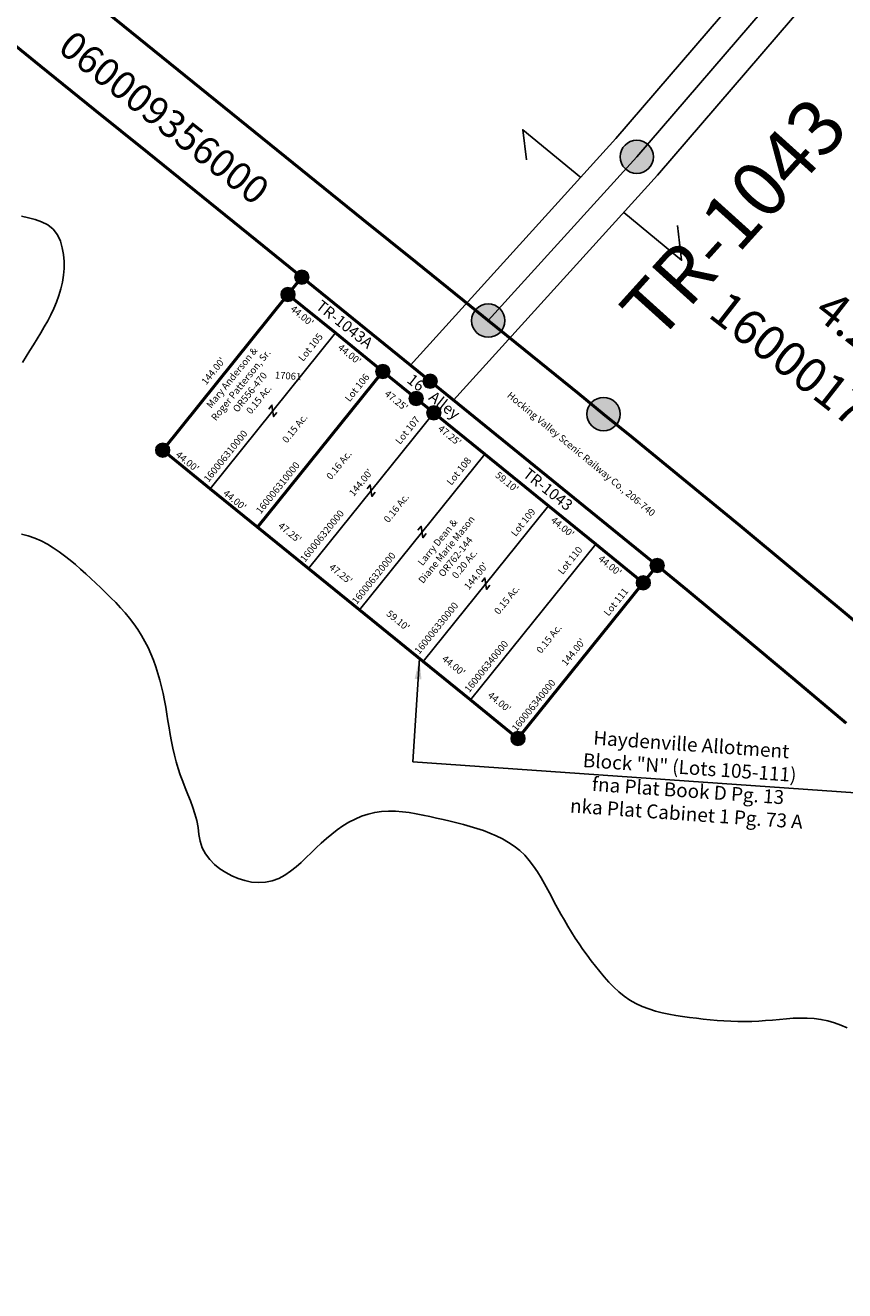
# Model space of a CAD drawing. Units: feet. Extents: x 1996007 to 2030646, y 503446 to 538895.
# Drawn here: x 2018798 to 2019389, y 535834 to 536745 of the extents above; entities that cross this region are included whole.
import ezdxf

# ---------------------------------------------------------------- set-up
doc = ezdxf.new("R2010")
doc.units = ezdxf.units.FT
doc.header["$MEASUREMENT"] = 0
doc.linetypes.add('ACAD_ISO08W100', pattern=[36, 24, -3, 6, -3])
doc.layers.add('ADDRESS', color=6, linetype='Continuous', plot=False)
for name, color, linetype in [('DIMENSION', 7, 'Continuous'), ('LOT NUMBER', 80, 'Continuous'), ('MONUMENT IRON PIN', 7, 'Continuous'), ('OWNER', 7, 'Continuous'), ('PARCEL NUMBER', 211, 'Continuous'), ('ROAD', 7, 'Continuous'), ('ROAD NAME and NUMBER', 80, 'Continuous'), ('SUBDIVISION TEXT', 7, 'Continuous'), ('TIE-IN', 7, 'Continuous'), ('TRACT LINE', 5, 'ACAD_ISO08W100'), ('WATER POND & LAKE', 4, 'Continuous')]:
    doc.layers.add(name, color=color, linetype=linetype)
doc.layers.add('MONUMENT IRON PIN HATCH', color=7, linetype='Continuous', true_color=0xffffff)
doc.layers.add('PROPERTY LINE', color=1, linetype='Continuous', lineweight=50)
doc.layers.add('USA HATCH', color=91, linetype='Continuous', lineweight=9)
doc.styles.add('BOLD', font='romand.shx', dxfattribs={"height": 50})
doc.styles.get("Standard").update_dxf_attribs({"font": 'romans.shx', "height": 40})
doc.dimstyles.new('STANDARD$7', dxfattribs={"dimtxt": 40, "dimasz": 40, "dimexe": 0.18, "dimexo": 0.0625, "dimgap": 0.09, "dimtad": 0, "dimdec": 0, "dimlfac": 400, "dimzin": 0, "dimdsep": 46, "dimtxsty": 'Standard', "dimcen": 0.09, "dimse1": 1, "dimse2": 1, "dimsd1": 1, "dimsd2": 1, "dimadec": 0, "dimazin": 0, "dimtfac": 1, "dimtdec": 0, "dimtix": 1, "dimtofl": 0, "dimtmove": 0, "dimatfit": 3, "dimfxl": 1, "dimtolj": 1, "dimtzin": 0, "dimarcsym": 0})

msp = doc.modelspace()

# ---------------------------------------------------------------- hatches: boundary and pattern name
at = {"layer": 'MONUMENT IRON PIN HATCH', "ltscale": 400}
h = msp.add_hatch(color=256, dxfattribs=at)
h.dxf.hatch_style = 1
edge = h.paths.add_edge_path()
edge.add_arc((2019238.92, 536650.62), 12, 0, 360)
h = msp.add_hatch(color=256, dxfattribs=at)
h.dxf.hatch_style = 1
edge = h.paths.add_edge_path()
edge.add_arc((2018997.68, 536563.91), 5, 0, 360)
h = msp.add_hatch(color=256, dxfattribs=at)
h.dxf.hatch_style = 1
edge = h.paths.add_edge_path()
edge.add_arc((2018987.65, 536551.44), 5, 0, 360)
h = msp.add_hatch(color=256, dxfattribs=at)
h.dxf.hatch_style = 1
edge = h.paths.add_edge_path()
edge.add_arc((2019131.91, 536532.6), 12, 0, 360)
h = msp.add_hatch(color=256, dxfattribs=at)
h.dxf.hatch_style = 1
edge = h.paths.add_edge_path()
edge.add_arc((2019055.98, 536495.99), 5, 0, 360)
h = msp.add_hatch(color=256, dxfattribs=at)
h.dxf.hatch_style = 1
edge = h.paths.add_edge_path()
edge.add_arc((2019090.06, 536488.94), 5, 0, 360)
h = msp.add_hatch(color=256, dxfattribs=at)
h.dxf.hatch_style = 1
edge = h.paths.add_edge_path()
edge.add_arc((2019079.98, 536476.52), 5, 0, 360)
h = msp.add_hatch(color=256, dxfattribs=at)
h.dxf.hatch_style = 1
edge = h.paths.add_edge_path()
edge.add_arc((2019092.67, 536466.22), 5, 0, 360)
h = msp.add_hatch(color=256, dxfattribs=at)
h.dxf.hatch_style = 1
edge = h.paths.add_edge_path()
edge.add_arc((2019214.96, 536465.32), 12, 0, 360)
h = msp.add_hatch(color=256, dxfattribs=at)
h.dxf.hatch_style = 1
edge = h.paths.add_edge_path()
edge.add_arc((2018897.4, 536439.23), 5, 0, 360)
h = msp.add_hatch(color=256, dxfattribs=at)
h.dxf.hatch_style = 1
edge = h.paths.add_edge_path()
edge.add_arc((2019253.62, 536356.22), 5, 0, 360)
h = msp.add_hatch(color=256, dxfattribs=at)
h.dxf.hatch_style = 1
edge = h.paths.add_edge_path()
edge.add_arc((2019243.59, 536343.76), 5, 0, 360)
h = msp.add_hatch(color=256, dxfattribs=at)
h.dxf.hatch_style = 1
edge = h.paths.add_edge_path()
edge.add_arc((2019153.34, 536231.54), 5, 0, 360)
at = {"layer": 'USA HATCH', "ltscale": 2}
h = msp.add_hatch(dxfattribs=at)
h.set_pattern_fill('ANSI31', color=256, scale=500, style=0)
edge = h.paths.add_edge_path()
edge.add_arc((2018310.81, 536601.23), 2944.79, 9.56133, 9.8843, ccw=False)
edge.add_arc((2017504.2, 536484.23), 3759.68, 7.72571, 9.27785, ccw=False)
edge.add_arc((2017504.2, 536484.23), 3759.68, 7.22933, 7.72571, ccw=False)
edge.add_line((2021233.99, 536957.35), (2021268.72, 536956.97))
edge.add_line((2021268.72, 536956.97), (2021369.19, 536955.85))
edge.add_line((2021369.19, 536955.85), (2021477.21, 536954.65))
edge.add_line((2021477.21, 536954.65), (2021774.55, 536951.35))
edge.add_line((2021774.55, 536951.35), (2021794.98, 537059.08))
edge.add_line((2021794.98, 537059.08), (2021796.23, 537067.16))
edge.add_line((2021796.23, 537067.16), (2022386.96, 537027.93))
edge.add_line((2022386.96, 537027.93), (2023290.58, 536967.92))
edge.add_line((2023290.58, 536967.92), (2023165.02, 535302.44))
edge.add_line((2023165.02, 535302.44), (2023151.56, 535123.81))
edge.add_line((2023151.56, 535123.81), (2023011.64, 534471.82))
edge.add_line((2023011.64, 534471.82), (2022814.23, 534544.79))
edge.add_line((2022814.23, 534544.79), (2022566.2, 533973.97))
edge.add_line((2022566.2, 533973.97), (2022398.42, 533982.55))
edge.add_line((2022398.42, 533982.55), (2022323.37, 533773.87))
edge.add_line((2022323.37, 533773.87), (2021874.14, 534067.56))
edge.add_line((2021874.14, 534067.56), (2021615.62, 534175.83))
edge.add_line((2021615.62, 534175.83), (2021420.18, 534351.35))
edge.add_line((2021420.18, 534351.35), (2021384.74, 534353.63))
edge.add_line((2021384.74, 534353.63), (2021081.76, 534745.38))
edge.add_line((2021081.76, 534745.38), (2021106.28, 534780.63))
edge.add_line((2021106.28, 534780.63), (2021212.86, 534915.91))
edge.add_line((2021212.86, 534915.91), (2021445.03, 535235.5))
edge.add_line((2021445.03, 535235.5), (2021453.84, 535295.27))
edge.add_line((2021453.84, 535295.27), (2021462.9, 535356.7))
edge.add_line((2021462.9, 535356.7), (2021470.89, 535410.96))
edge.add_line((2021470.89, 535410.96), (2021475.89, 535444.85))
edge.add_line((2021475.89, 535444.85), (2021480.23, 535474.27))
edge.add_line((2021480.23, 535474.27), (2021496.88, 535587.29))
edge.add_line((2021496.88, 535587.29), (2021508.57, 535666.57))
edge.add_line((2021508.57, 535666.57), (2021515.84, 535715.91))
edge.add_line((2021515.84, 535715.91), (2021544.27, 535908.8))
edge.add_line((2021544.27, 535908.8), (2021318.82, 535922.88))
edge.add_line((2021318.82, 535922.88), (2021299.06, 535923.24))
edge.add_line((2021299.06, 535923.24), (2021206.67, 535949.12))
edge.add_line((2021206.67, 535949.12), (2021187.91, 535763.87))
edge.add_line((2021187.91, 535763.87), (2021186.36, 535737.93))
edge.add_line((2021186.36, 535737.93), (2021176.44, 535571.77))
edge.add_line((2021176.44, 535571.77), (2021174.19, 535534.09))
edge.add_line((2021174.19, 535534.09), (2021196.18, 535534.23))
edge.add_line((2021196.18, 535534.23), (2021185.33, 535251.2))
edge.add_line((2021185.33, 535251.2), (2021076.65, 535260.24))
edge.add_line((2021076.65, 535260.24), (2021040.94, 535263.21))
edge.add_line((2021040.94, 535263.21), (2021021.2, 535218.39))
edge.add_line((2021021.2, 535218.39), (2020925.99, 535272.77))
edge.add_line((2020925.99, 535272.77), (2020810.88, 535405.06))
edge.add_line((2020810.88, 535405.06), (2020799.26, 535394.27))
edge.add_line((2020799.26, 535394.27), (2020705.84, 535312.62))
edge.add_line((2020705.84, 535312.62), (2020672.1, 535297.25))
edge.add_line((2020672.1, 535297.25), (2020658.22, 535312.58))
edge.add_line((2020658.22, 535312.58), (2020636.82, 535336.22))
edge.add_line((2020636.82, 535336.22), (2020516.53, 535467.92))
edge.add_line((2020516.53, 535467.92), (2020511.87, 535472.28))
edge.add_line((2020511.87, 535472.28), (2020497.35, 535486.04))
edge.add_line((2020497.35, 535486.04), (2020482.91, 535499.88))
edge.add_line((2020482.91, 535499.88), (2020468.56, 535513.82))
edge.add_line((2020468.56, 535513.82), (2020454.35, 535527.88))
edge.add_line((2020454.35, 535527.88), (2020440.28, 535542.1))
edge.add_line((2020440.28, 535542.1), (2020426.39, 535556.49))
edge.add_line((2020426.39, 535556.49), (2020412.69, 535571.06))
edge.add_line((2020412.69, 535571.06), (2020399.23, 535585.85))
edge.add_line((2020399.23, 535585.85), (2020382.3, 535605.27))
edge.add_line((2020382.3, 535605.27), (2020373.11, 535616.14))
edge.add_line((2020373.11, 535616.14), (2020360.51, 535631.67))
edge.add_line((2020360.51, 535631.67), (2020348.27, 535647.49))
edge.add_line((2020348.27, 535647.49), (2020336.41, 535663.6))
edge.add_line((2020336.41, 535663.6), (2020324.94, 535679.98))
edge.add_line((2020324.94, 535679.98), (2020313.84, 535696.61))
edge.add_line((2020313.84, 535696.61), (2020303.07, 535713.46))
edge.add_line((2020303.07, 535713.46), (2020292.59, 535730.5))
edge.add_line((2020292.59, 535730.5), (2020282.38, 535747.7))
edge.add_line((2020282.38, 535747.7), (2020272.41, 535765.03))
edge.add_line((2020272.41, 535765.03), (2020262.62, 535782.48))
edge.add_line((2020262.62, 535782.48), (2020252.85, 535800.3))
edge.add_line((2020252.85, 535800.3), (2020243.51, 535817.62))
edge.add_line((2020243.51, 535817.62), (2020234.11, 535835.27))
edge.add_line((2020234.11, 535835.27), (2020224.76, 535852.95))
edge.add_line((2020224.76, 535852.95), (2020215.43, 535870.64))
edge.add_line((2020215.43, 535870.64), (2020206.09, 535888.32))
edge.add_line((2020206.09, 535888.32), (2020196.69, 535905.98))
edge.add_line((2020196.69, 535905.98), (2020187.2, 535923.58))
edge.add_line((2020187.2, 535923.58), (2020177.59, 535941.12))
edge.add_line((2020177.59, 535941.12), (2020167.82, 535958.57))
edge.add_line((2020167.82, 535958.57), (2020157.17, 535977.1))
edge.add_line((2020157.17, 535977.1), (2020147.54, 535993.3))
edge.add_line((2020147.54, 535993.3), (2020135.79, 536012.41))
edge.add_line((2020135.79, 536012.41), (2020117.78, 536040.33))
edge.add_line((2020117.78, 536040.33), (2020100.24, 536066.05))
edge.add_line((2020100.24, 536066.05), (2020094.07, 536074.85))
edge.add_line((2020094.07, 536074.85), (2020082.42, 536091.1))
edge.add_line((2020082.42, 536091.1), (2020070.58, 536107.22))
edge.add_line((2020070.58, 536107.22), (2020058.55, 536123.2))
edge.add_line((2020058.55, 536123.2), (2020046.36, 536139.05))
edge.add_line((2020046.36, 536139.05), (2020034.02, 536154.79))
edge.add_line((2020034.02, 536154.79), (2020021.55, 536170.43))
edge.add_line((2020021.55, 536170.43), (2020008.96, 536185.97))
edge.add_line((2020008.96, 536185.97), (2019992.77, 536205.64))
edge.add_line((2019992.77, 536205.64), (2019983.48, 536216.8))
edge.add_line((2019983.48, 536216.8), (2019970.61, 536232.11))
edge.add_line((2019970.61, 536232.11), (2019957.69, 536247.38))
edge.add_line((2019957.69, 536247.38), (2019944.71, 536262.6))
edge.add_line((2019944.71, 536262.6), (2019929.63, 536280.2))
edge.add_line((2019929.63, 536280.2), (2019918.67, 536292.96))
edge.add_line((2019918.67, 536292.96), (2019905.63, 536308.12))
edge.add_line((2019905.63, 536308.12), (2019892.59, 536323.28))
edge.add_line((2019892.59, 536323.28), (2019879.56, 536338.46))
edge.add_line((2019879.56, 536338.46), (2019866.57, 536353.66))
edge.add_line((2019866.57, 536353.66), (2019853.61, 536368.9))
edge.add_line((2019853.61, 536368.9), (2019840.71, 536384.18))
edge.add_line((2019840.71, 536384.18), (2019827.88, 536399.53))
edge.add_line((2019827.88, 536399.53), (2019815.13, 536414.94))
edge.add_line((2019815.13, 536414.94), (2019802.46, 536430.41))
edge.add_line((2019802.46, 536430.41), (2019789.84, 536445.92))
edge.add_line((2019789.84, 536445.92), (2019777.24, 536461.46))
edge.add_line((2019777.24, 536461.46), (2019764.65, 536477))
edge.add_line((2019764.65, 536477), (2019752.05, 536492.53))
edge.add_line((2019752.05, 536492.53), (2019739.4, 536508.02))
edge.add_line((2019739.4, 536508.02), (2019726.69, 536523.46))
edge.add_line((2019726.69, 536523.46), (2019713.88, 536538.82))
edge.add_line((2019713.88, 536538.82), (2019700.97, 536554.09))
edge.add_line((2019700.97, 536554.09), (2019687.91, 536569.25))
edge.add_line((2019687.91, 536569.25), (2019673.3, 536585.84))
edge.add_line((2019673.3, 536585.84), (2019661.31, 536599.12))
edge.add_line((2019661.31, 536599.12), (2019647.72, 536613.78))
edge.add_line((2019647.72, 536613.78), (2019633.89, 536628.24))
edge.add_line((2019633.89, 536628.24), (2019620.3, 536641.99))
edge.add_line((2019620.3, 536641.99), (2019623.33, 536682.88))
edge.add_line((2019623.33, 536682.88), (2019631.05, 536676.39))
edge.add_line((2019631.05, 536676.39), (2019646.78, 536693.57))
edge.add_line((2019646.78, 536693.57), (2019628.98, 536759.14))
edge.add_line((2019628.98, 536759.14), (2019620.21, 536791.48))
edge.add_line((2019620.21, 536791.48), (2019558.18, 536884.25))
edge.add_line((2019558.18, 536884.25), (2019440.47, 537028.65))
edge.add_line((2019440.47, 537028.65), (2019368.62, 537112.54))
edge.add_line((2019368.62, 537112.54), (2019349.52, 537091.8))
edge.add_line((2019349.52, 537091.8), (2019339.17, 537096.91))
edge.add_line((2019339.17, 537096.91), (2019302.21, 537116.27))
edge.add_line((2019302.21, 537116.27), (2019158.44, 537191.59))
edge.add_line((2019158.44, 537191.59), (2019092.46, 537247.67))
edge.add_line((2019092.46, 537247.67), (2019371.08, 537228.96))
edge.add_line((2019371.08, 537228.96), (2019658.58, 537209.65))
edge.add_line((2019658.58, 537209.65), (2020788.68, 537134.49))
edge.add_line((2020788.68, 537134.49), (2020813.73, 537132.82))
edge.add_line((2020813.73, 537132.82), (2021057.57, 537117.19))
edge.add_line((2021057.57, 537117.19), (2021211.89, 537106.73))
h.paths.add_polyline_path([(2020300.49, 535962.2), (2020455.49, 536019.14), (2020533.88, 535825.62), (2020443.64, 535787.56), (2020378.27, 535759.98), (2020365.66, 535792.77)], flags=16)

# ---------------------------------------------------------------- linework, layer by layer
at = {"layer": 'MONUMENT IRON PIN', "ltscale": 400}
for centre, radius in [((2019238.92, 536650.62), 12), ((2018997.68, 536563.91), 5), ((2018987.65, 536551.44), 5), ((2019131.91, 536532.6), 12), ((2019055.98, 536495.99), 5), ((2019090.06, 536488.94), 5), ((2019079.98, 536476.52), 5), ((2019092.67, 536466.22), 5), ((2019214.96, 536465.32), 12), ((2018897.4, 536439.23), 5), ((2019253.62, 536356.22), 5), ((2019243.59, 536343.76), 5), ((2019153.34, 536231.54), 5)]:
    msp.add_circle(centre, radius, dxfattribs=at)
at = {"layer": 'PROPERTY LINE', "ltscale": 400}
for p, q in [((2018987.65, 536551.44), (2018997.68, 536563.91)), ((2018997.68, 536563.91), (2019090.06, 536488.94)), ((2018965.74, 536383.78), (2019055.98, 536495.99)), ((2019090.06, 536488.94), (2019253.62, 536356.22)), ((2019243.59, 536343.76), (2019253.62, 536356.22))]:
    msp.add_line(p, q, dxfattribs=at)
at = {"layer": 'PROPERTY LINE', "ltscale": 400, "flags": 128}
for points in [[(2018263.75, 537154.93), (2018302.79, 537123.64), (2018341.74, 537092.37), (2018380.65, 537061.03), (2018419.54, 537029.63), (2018458.42, 536998.21), (2018497.33, 536966.8), (2018536.3, 536935.39), (2018575.28, 536904.05), (2018614.29, 536872.74), (2018653.31, 536841.45), (2018692.32, 536810.18), (2018731.31, 536778.89), (2018770.25, 536747.59), (2018809.17, 536716.24), (2018848.07, 536684.85), (2018886.95, 536653.44), (2018925.82, 536622.01), (2018964.69, 536590.58), (2018997.68, 536563.91)], [(2018809.33, 536793.16), (2018846.81, 536762.96), (2018885.74, 536731.55), (2018924.65, 536700.12), (2018963.54, 536668.67), (2019002.42, 536637.23), (2019041.3, 536605.79), (2019080.18, 536574.38), (2019119.08, 536542.97), (2019131.91, 536532.6)], [(2018897.4, 536439.23), (2018987.65, 536551.44)], [(2018987.65, 536551.44), (2019021.82, 536523.71), (2019021.82, 536523.71)], [(2019131.91, 536532.6), (2019157.99, 536511.52), (2019196.87, 536480.02), (2019214.96, 536465.32)], [(2019021.82, 536523.71), (2019055.98, 536495.99)], [(2019055.98, 536495.99), (2019079.98, 536476.52)], [(2019079.98, 536476.52), (2019092.67, 536466.22)], [(2019092.67, 536466.22), (2019129.36, 536436.44)], [(2019214.96, 536465.32), (2019235.72, 536448.43), (2019274.5, 536416.74), (2019313.19, 536384.9), (2019351.77, 536352.92), (2019390.23, 536320.79), (2019428.56, 536288.52), (2019466.78, 536256.13), (2019504.89, 536223.63), (2019542.9, 536191.02), (2019584.2, 536155.37), (2019618.67, 536125.44), (2019656.39, 536092.4), (2019693.95, 536059.15), (2019731.34, 536025.66), (2019747.49, 536010.99)], [(2018931.57, 536411.5), (2018897.4, 536439.23)], [(2019129.36, 536436.44), (2019175.25, 536399.21)], [(2018965.74, 536383.78), (2018931.57, 536411.5)], [(2019175.25, 536399.21), (2019209.42, 536371.48), (2019209.42, 536371.48)], [(2019002.43, 536354), (2018965.74, 536383.78)], [(2019209.42, 536371.48), (2019243.59, 536343.76)], [(2019039.12, 536324.23), (2019002.43, 536354)], [(2019253.62, 536356.22), (2019274.99, 536338.64), (2019313.39, 536306.8), (2019351.67, 536274.81), (2019389.84, 536242.68)], [(2019243.59, 536343.76), (2019153.34, 536231.54)], [(2019085.01, 536286.99), (2019039.12, 536324.23)], [(2019119.17, 536259.27), (2019085.01, 536286.99)], [(2019153.34, 536231.54), (2019119.17, 536259.27)]]:
    msp.add_lwpolyline(points, dxfattribs=at)
at = {"layer": 'ROAD', "linetype": 'Continuous', "ltscale": 8}
for points in [[(2019317.74, 536773.09), (2019309.45, 536763.44), (2019223.92, 536663.86), (2019075.82, 536500.5)], [(2019371.84, 536774.69), (2019253.92, 536637.39), (2019106.92, 536475.26)]]:
    msp.add_lwpolyline(points, dxfattribs=at)
at = {"layer": 'TIE-IN', "ltscale": 3}
for points in [[(2019198.53, 536635.86), (2019156.81, 536670.14), (2019159.36, 536648.55)], [(2019268.25, 536601.13), (2019271.21, 536576.16), (2019229.48, 536610.44)]]:
    msp.add_lwpolyline(points, dxfattribs=at)
at = {"layer": 'TIE-IN'}
for points in [[(2018979.69, 536466.42), (2018977.3, 536463.43), (2018976.09, 536471.78), (2018973.75, 536468.87)], [(2019050.54, 536408.92), (2019048.15, 536405.94), (2019046.95, 536414.29), (2019044.61, 536411.38)], [(2019081.3, 536381.6), (2019083.64, 536384.51), (2019084.84, 536376.16), (2019087.23, 536379.15)], [(2019133.12, 536341.91), (2019130.73, 536338.92), (2019129.53, 536347.28), (2019127.19, 536344.37)]]:
    msp.add_lwpolyline(points, dxfattribs=at)
at = {"layer": 'TRACT LINE', "ltscale": 10}
for p, q in [((2018931.57, 536411.5), (2019021.82, 536523.71)), ((2019002.43, 536354), (2019092.67, 536466.22)), ((2019039.12, 536324.23), (2019129.36, 536436.44)), ((2019085.01, 536286.99), (2019175.25, 536399.21)), ((2019119.17, 536259.27), (2019209.42, 536371.48))]:
    msp.add_line(p, q, dxfattribs=at)
for points in [[(2019339.64, 536767.89), (2019238.92, 536650.62)], [(2019238.92, 536650.62), (2019131.91, 536532.6)]]:
    msp.add_lwpolyline(points, dxfattribs=at)
at = {"layer": 'WATER POND & LAKE'}
for points in [[(2018796.33, 536502.53), (2018799.01, 536506.75), (2018801.67, 536510.99), (2018804.32, 536515.23), (2018806.96, 536519.48), (2018809.56, 536523.75), (2018812.1, 536528.05), (2018814.54, 536532.42), (2018816.85, 536536.85), (2018819, 536541.36), (2018820.95, 536545.97), (2018822.66, 536550.67), (2018824.08, 536555.46), (2018825.19, 536560.33), (2018825.95, 536565.27), (2018826.34, 536570.26), (2018826.34, 536575.26), (2018825.94, 536580.24), (2018825.09, 536585.16), (2018823.69, 536589.96), (2018821.59, 536594.49), (2018818.6, 536598.48), (2018814.69, 536601.58), (2018810.2, 536603.78), (2018805.47, 536605.37), (2018800.63, 536606.65), (2018795.77, 536607.83)], [(2019390.49, 536022.94), (2019385.95, 536025.02), (2019381.26, 536026.76), (2019376.46, 536028.14), (2019371.57, 536029.16), (2019366.61, 536029.81), (2019361.62, 536030.11), (2019356.62, 536030.13), (2019351.62, 536029.94), (2019346.64, 536029.59), (2019341.66, 536029.14), (2019336.68, 536028.67), (2019331.7, 536028.24), (2019326.71, 536027.9), (2019321.71, 536027.69), (2019316.71, 536027.62), (2019311.71, 536027.67), (2019306.72, 536027.83), (2019301.72, 536028.09), (2019296.74, 536028.44), (2019291.76, 536028.88), (2019286.78, 536029.39), (2019281.81, 536029.96), (2019276.85, 536030.58), (2019271.9, 536031.26), (2019266.96, 536032.02), (2019262.04, 536032.9), (2019257.15, 536033.94), (2019252.3, 536035.18), (2019247.53, 536036.67), (2019242.86, 536038.45), (2019238.33, 536040.56), (2019233.98, 536043.03), (2019229.87, 536045.87), (2019225.99, 536049.03), (2019222.32, 536052.42), (2019218.84, 536056.01), (2019215.49, 536059.73), (2019212.26, 536063.54), (2019209.12, 536067.43), (2019206.05, 536071.38), (2019203.06, 536075.38), (2019200.15, 536079.45), (2019197.32, 536083.57), (2019194.56, 536087.74), (2019191.88, 536091.96), (2019189.27, 536096.22), (2019186.73, 536100.53), (2019184.25, 536104.88), (2019181.84, 536109.26), (2019179.49, 536113.67), (2019177.17, 536118.1), (2019174.83, 536122.52), (2019172.44, 536126.91), (2019169.96, 536131.25), (2019167.33, 536135.5), (2019164.52, 536139.64), (2019161.48, 536143.6), (2019158.17, 536147.35), (2019154.55, 536150.8), (2019150.65, 536153.92), (2019146.5, 536156.71), (2019142.17, 536159.21), (2019137.69, 536161.43), (2019133.1, 536163.41), (2019128.42, 536165.18), (2019123.68, 536166.77), (2019118.9, 536168.21), (2019114.08, 536169.54), (2019109.23, 536170.77), (2019104.37, 536171.94), (2019099.5, 536173.06), (2019094.62, 536174.16), (2019089.74, 536175.25), (2019084.85, 536176.3), (2019079.95, 536177.27), (2019075.02, 536178.11), (2019070.06, 536178.76), (2019065.08, 536179.16), (2019060.08, 536179.26), (2019055.09, 536178.99), (2019050.14, 536178.27), (2019045.29, 536177.08), (2019040.56, 536175.46), (2019035.98, 536173.46), (2019031.55, 536171.14), (2019027.27, 536168.55), (2019023.15, 536165.72), (2019019.17, 536162.7), (2019015.32, 536159.5), (2019011.6, 536156.17), (2019007.98, 536152.72), (2019004.41, 536149.22), (2019000.84, 536145.72), (2018997.21, 536142.28), (2018993.47, 536138.96), (2018989.55, 536135.85), (2018985.41, 536133.06), (2018981, 536130.72), (2018976.31, 536128.97), (2018971.42, 536127.95), (2018966.44, 536127.71), (2018961.46, 536128.13), (2018956.56, 536129.11), (2018951.78, 536130.59), (2018947.17, 536132.52), (2018942.76, 536134.87), (2018938.59, 536137.62), (2018934.72, 536140.79), (2018931.24, 536144.37), (2018928.25, 536148.38), (2018925.91, 536152.79), (2018924.38, 536157.54), (2018923.52, 536162.47), (2018922.84, 536167.42), (2018921.89, 536172.33), (2018920.61, 536177.16), (2018919.07, 536181.92), (2018917.35, 536186.61), (2018915.53, 536191.27), (2018913.66, 536195.9), (2018911.8, 536200.55), (2018910.04, 536205.23), (2018908.43, 536209.96), (2018907.02, 536214.76), (2018905.79, 536219.6), (2018904.7, 536224.48), (2018903.73, 536229.39), (2018902.85, 536234.31), (2018902.02, 536239.24), (2018901.21, 536244.17), (2018900.4, 536249.11), (2018899.55, 536254.03), (2018898.64, 536258.95), (2018897.64, 536263.85), (2018896.53, 536268.72), (2018895.29, 536273.57), (2018893.93, 536278.38), (2018892.41, 536283.14), (2018890.74, 536287.85), (2018888.88, 536292.5), (2018886.83, 536297.06), (2018884.57, 536301.51), (2018882.08, 536305.85), (2018879.39, 536310.07), (2018876.52, 536314.16), (2018873.48, 536318.13), (2018870.29, 536321.98), (2018866.99, 536325.74), (2018863.59, 536329.4), (2018860.1, 536332.98), (2018856.55, 536336.5), (2018852.95, 536339.97), (2018849.31, 536343.39), (2018845.64, 536346.79), (2018841.95, 536350.17), (2018838.24, 536353.52), (2018834.49, 536356.82), (2018830.66, 536360.04), (2018826.75, 536363.16), (2018822.74, 536366.14), (2018818.6, 536368.95), (2018814.33, 536371.54), (2018809.9, 536373.87), (2018805.32, 536375.87), (2018800.6, 536377.5), (2018795.75, 536378.72)]]:
    msp.add_lwpolyline(points, dxfattribs=at)

# ---------------------------------------------------------------- texts
at = {"layer": 'ADDRESS', "ltscale": 400}
msp.add_text('17061', height=5, rotation=356, dxfattribs=at).set_placement((2018978.09, 536490.99))
at = {"layer": 'DIMENSION', "ltscale": 400}
for s, rotation, p in [("44.00'", 320.94206, (2018988.94, 536540.17)), ("44.00'", 320.94206, (2019023.1, 536512.44)), ("144.00'", 51.19206, (2018928.72, 536485.9)), ("47.25'", 320.94206, (2019056.8, 536479.1)), ("47.25'", 320.94206, (2019095.22, 536453.92)), ("44.00'", 320.94206, (2018906.29, 536435.1)), ("144.00'", 51.19206, (2019035.01, 536405.55)), ("59.10'", 320.94206, (2019136.51, 536420.42)), ("44.00'", 320.94206, (2018940.45, 536407.38)), ("44.00'", 320.94206, (2019176.54, 536387.93)), ("47.25'", 320.94206, (2018980.09, 536383.9)), ("44.00'", 320.94206, (2019210.71, 536360.21)), ("47.25'", 320.94206, (2019016.78, 536354.12)), ("144.00'", 51.19206, (2019117.93, 536338.23)), ("59.10'", 320.94206, (2019058.07, 536320.62)), ("144.00'", 51.19206, (2019188.1, 536283.4)), ("44.00'", 320.94206, (2019098.1, 536288.13)), ("44.00'", 320.94206, (2019131.07, 536261.84))]:
    msp.add_text(s, height=5, rotation=rotation, dxfattribs=at).set_placement(p)
at = {"layer": 'LOT NUMBER', "char_height": 5, "width": 28.7035, "attachment_point": 5, "rotation": 51.13014}
for s, insert in [('Lot 105', (2019004.42, 536513.03)), ('Lot 106', (2019037.92, 536483.91)), ('Lot 107', (2019074.27, 536453.25)), ('Lot 108', (2019111.24, 536423.77)), ('Lot 109', (2019157.55, 536386.91)), ('Lot 110', (2019191.37, 536359.51)), ('Lot 111', (2019224.42, 536329.52))]:
    msp.add_mtext(s, dxfattribs=dict(at, insert=insert))
at = {"layer": 'OWNER', "attachment_point": 5}
for s, insert, char_height, width, rotation in [('4.2699 Ac. *', (2019443.12, 536487.65), 25, 372.633, 322.02004), ('Mary Anderson &\\PRoger Patterson, Sr.\\POR556-470\\P0.15 Ac.', (2018957.45, 536483.28), 5, 143.9999, 51.1302), ('Hocking Valley Scenic Railway Co., 206-740', (2019198.5, 536436.02), 5, 177.2773, 320.30099), ('0.15 Ac.', (2018993.05, 536454.59), 5, 93.0665, 51.1302), ('0.16 Ac.', (2019024.85, 536428.21), 5, 114.2957, 51.1302), ('0.16 Ac.', (2019066.2, 536397.17), 5, 110.178, 51.1302), ('Larry Dean &\\PDiane Marie Mason\\POR762-144\\P0.20 Ac.', (2019105.61, 536364.69), 5, 78.8242, 51.1302), ('0.15 Ac.', (2019145.75, 536331.06), 5, 109.3496, 51.1302), ('0.15 Ac.', (2019176.17, 536303.03), 5, 125.1032, 51.1302)]:
    msp.add_mtext(s, dxfattribs=dict(at, insert=insert, char_height=char_height, width=width, rotation=rotation))
at = {"layer": 'PARCEL NUMBER', "ltscale": 400}
for s, height, rotation, p in [('060009356000', 20, 321.80694, (2018820.95, 536727.26)), ('160001730000', 25, 322.02004, (2019289.33, 536535.93)), ('160006310000', 5, 51.17997, (2018930.39, 536415.72)), ('160006310000', 5, 51.17997, (2018968, 536392.9)), ('160006320000', 5, 51.17997, (2018999.9, 536358.2)), ('160006320000', 5, 51.17997, (2019037.14, 536327.8)), ('160006330000', 5, 51.17997, (2019082.22, 536291.8)), ('160006340000', 5, 51.17997, (2019118.2, 536264.18)), ('160006340000', 5, 51.17997, (2019152.26, 536236.18))]:
    msp.add_text(s, height=height, rotation=rotation, dxfattribs=at).set_placement(p)
at = {"layer": 'ROAD NAME and NUMBER', "attachment_point": 5, "style": 'BOLD'}
for s, insert, char_height, width, rotation in [('TR-1043', (2019312.54, 536603.04), 40, 425.0565, 47.92738), ('TR-1043A', (2019027.78, 536529.18), 8, 111.3694, 321.54539), ("16'  Alley", (2019091.99, 536477.07), 8, 88.2923, 321.54539), ('TR-1043', (2019174.32, 536410.27), 8, 111.3694, 321.54539)]:
    msp.add_mtext(s, dxfattribs=dict(at, insert=insert, char_height=char_height, width=width, rotation=rotation))
at = {"layer": 'SUBDIVISION TEXT', "insert": (2019276.36, 536200.97), "char_height": 10, "width": 461.761, "attachment_point": 5, "rotation": 355.97691}
msp.add_mtext('Haydenville Allotment\\PBlock "N" (Lots 105-111)\\Pfna Plat Book D Pg. 13\\Pnka Plat Cabinet 1 Pg. 73 A', dxfattribs=at)

# ---------------------------------------------------------------- leaders
at = {"layer": 'SUBDIVISION TEXT'}
msp.add_leader([(2019082.29, 536289.2), (2019077.63, 536214.8), (2019396.4, 536192.36)], dimstyle='STANDARD$7', override={"dimtxt": 20, "dimasz": 15, "dimdec": 2, "dimlfac": 1, "dimaunit": 1, "dimadec": 2, "dimazin": 1, "dimtdec": 2}, dxfattribs=at)

doc.saveas('drawing.dxf')
